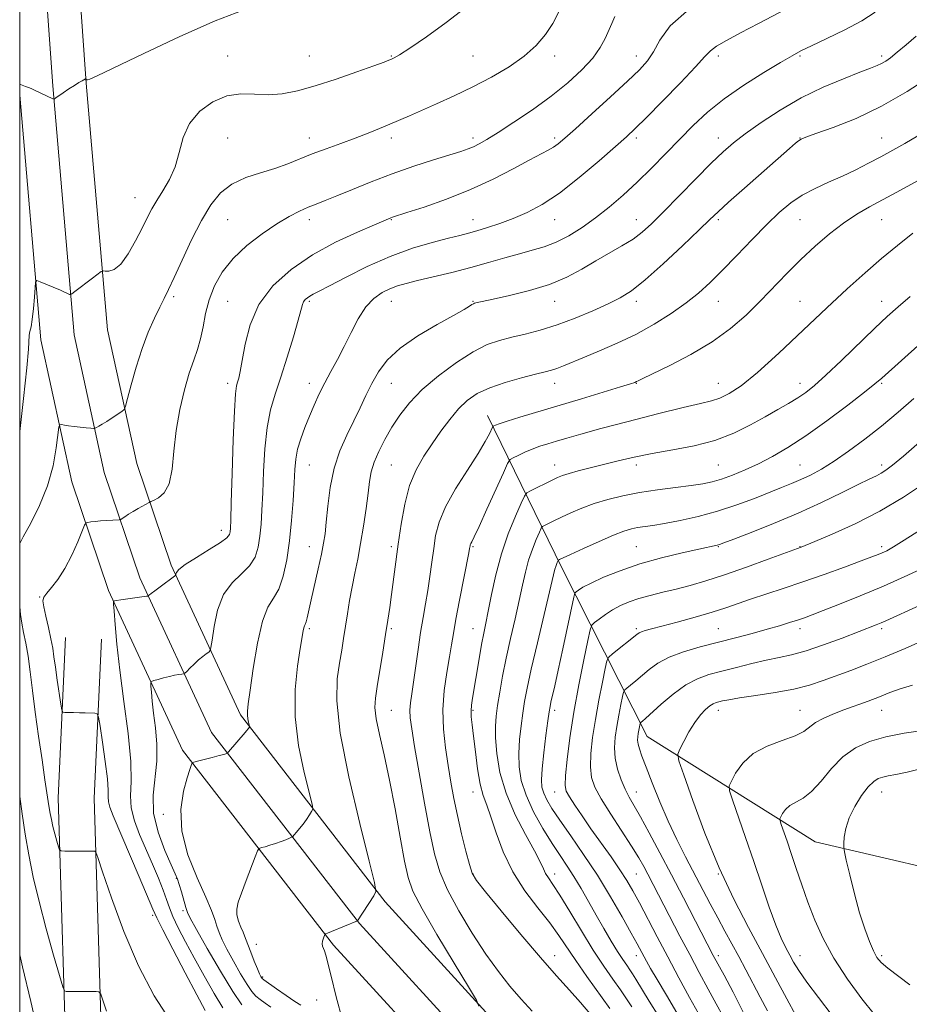
# Model space of a CAD drawing. Extents: x 2134800 to 2137700, y 317300 to 320200.
# Drawn here: x 2135000 to 2135218, y 318701 to 318942 of the extents above; entities that cross this region are included whole.
import ezdxf

# ---------------------------------------------------------------- set-up
doc = ezdxf.new("R2010")
doc.units = 0
doc.header["$MEASUREMENT"] = 0
for name, color, linetype, lineweight in [('DTM HARD BREAKLINE', 7, 'Continuous', 0), ('DTM SPOT ELEVATION', 2, 'Continuous', 13), ('GRID LINE', 7, 'Continuous', 0), ('INDEX CONTOUR', 41, 'Continuous', 13), ('INTERMEDIATE CONTOUR', 44, 'Continuous', 0)]:
    doc.layers.add(name, color=color, linetype=linetype, lineweight=lineweight)

msp = doc.modelspace()

# ---------------------------------------------------------------- linework, layer by layer
at = {"layer": 'DTM HARD BREAKLINE'}
for points in [[(2135000, 319102.927, 1114.636), (2135003.42, 319074.57, 1111.38), (2135010.79, 319004.29, 1106.32), (2135016.3, 318926.79, 1101.94), (2135021.48, 318866.43, 1099.39), (2135028.66, 318833.72, 1097.05), (2135037.03, 318808.84, 1094.27), (2135054.01, 318772.26, 1090.29), (2135089.42, 318726.58, 1085.74), (2135117.48, 318695.84, 1083.63)], [(2135000, 319028.074, 1108.289), (2135002.57, 319003.57, 1106.52), (2135008.08, 318926.14, 1102.14), (2135013.31, 318865.19, 1099.59), (2135020.7, 318831.51, 1097.25), (2135029.36, 318805.78, 1094.47), (2135046.92, 318767.94, 1090.49), (2135083.1, 318721.26, 1085.94), (2135111.58, 318690.07, 1083.83)], [(2135000, 318923.858, 1101.872), (2135005.14, 318863.95, 1099.39), (2135012.74, 318829.3, 1097.05), (2135021.69, 318802.72, 1094.27), (2135039.83, 318763.62, 1090.29), (2135076.78, 318715.94, 1085.74), (2135105.68, 318684.3, 1083.63), (2135158.13, 318634.12, 1081.53), (2135235.73, 318569.51, 1074.93), (2135298.62, 318516.63, 1068.85), (2135379.07, 318453.52, 1061.86), (2135460.96, 318400.76, 1056.51), (2135553.46, 318340.67, 1046.22), (2135607.02, 318304.21, 1040.02), (2135645.09, 318272.24, 1034.39), (2135686.12, 318230.36, 1027.74), (2135754.93, 318157.45, 1016.76), (2135815.75, 318099.19, 1008.74), (2135855.13, 318066.7, 1004.65), (2135883.41, 318049.31, 1001.81), (2135907.03, 318036.71, 998.28), (2135938.68, 318022.84, 995.44), (2135984.56, 318007.07, 991.57), (2136038.34, 317993.52, 987.65)], [(2135114.48, 318845.52, 1082.65), (2135132.62, 318808.24, 1073.55), (2135153.53, 318766.94, 1063.15), (2135194.61, 318741.22, 1056.61), (2135239.37, 318730.8, 1052.68), (2135275.6, 318721.09, 1048.31), (2135313.41, 318703.39, 1043.47), (2135363.84, 318692.3, 1037.39), (2135415.83, 318672.65, 1032.61), (2135465.22, 318667.83, 1027.15), (2135495.77, 318658.22, 1020.5), (2135523.73, 318629.88, 1014.76), (2135544.92, 318605.06, 1011.57), (2135575.58, 318568.71, 1008.9), (2135611.32, 318562.99, 1007.36)], [(2135000, 318253.205, 1111.596), (2135001.08, 318292.61, 1110.6), (2135003.88, 318424.51, 1108.21), (2135009.1, 318564.9, 1104.4), (2135011.61, 318679.73, 1101.45), (2135009.42, 318752, 1097.24), (2135011.22, 318791.21, 1094.91)], [(2135000, 318085.004, 1114.157), (2135002.21, 318090, 1114.19), (2135006.94, 318117.89, 1114.36), (2135006.92, 318184.49, 1113.33), (2135009.88, 318292.4, 1110.6), (2135012.68, 318424.25, 1108.21), (2135017.9, 318564.64, 1104.4), (2135020.41, 318679.77, 1101.45), (2135018.23, 318751.93, 1097.24), (2135020.01, 318790.81, 1094.91)]]:
    msp.add_polyline3d(points, dxfattribs=at)
at = {"layer": 'DTM SPOT ELEVATION'}
for p in [(2135050.88, 318933.38, 1100.62), (2135070.88, 318933.38, 1100.92), (2135090.88, 318933.38, 1100.1), (2135110.88, 318933.38, 1099), (2135130.88, 318933.38, 1097.55), (2135150.88, 318933.38, 1094.64), (2135170.88, 318933.38, 1091.57), (2135190.88, 318933.38, 1089.8), (2135210.88, 318933.38, 1088.35), (2135050.88, 318913.38, 1099.1), (2135070.88, 318913.38, 1098.63), (2135090.88, 318913.38, 1097.56), (2135110.88, 318913.38, 1096.44), (2135130.88, 318913.38, 1094.36), (2135150.88, 318913.38, 1091.63), (2135170.88, 318913.38, 1088.64), (2135190.88, 318913.38, 1086.05), (2135210.88, 318913.38, 1084.85), (2135028.17, 318898.72, 1100.8), (2135050.88, 318893.38, 1096.98), (2135070.88, 318893.38, 1095.48), (2135090.88, 318893.38, 1093.91), (2135110.88, 318893.38, 1092.71), (2135130.88, 318893.38, 1091.26), (2135150.88, 318893.38, 1088.74), (2135170.88, 318893.38, 1085.69), (2135190.88, 318893.38, 1083.05), (2135210.88, 318893.38, 1081.13), (2135037.66, 318874.55, 1097.7), (2135050.88, 318873.38, 1094.89), (2135070.88, 318873.38, 1091.74), (2135090.88, 318873.38, 1089.17), (2135110.88, 318873.38, 1088.1), (2135130.88, 318873.38, 1087.25), (2135150.88, 318873.38, 1085.54), (2135170.88, 318873.38, 1083.21), (2135190.88, 318873.38, 1080.87), (2135210.88, 318873.38, 1078.7), (2135050.88, 318853.38, 1094.45), (2135070.88, 318853.38, 1090.61), (2135090.88, 318853.38, 1087.15), (2135130.88, 318853.38, 1083.36), (2135150.88, 318853.38, 1081.94), (2135170.88, 318853.38, 1080.8), (2135190.88, 318853.38, 1078.63), (2135210.88, 318853.38, 1075.82), (2135070.88, 318833.38, 1089.08), (2135090.88, 318833.38, 1084.99), (2135130.88, 318833.38, 1078.66), (2135150.88, 318833.38, 1077.52), (2135170.88, 318833.38, 1077.01), (2135190.88, 318833.38, 1074.94), (2135210.88, 318833.38, 1072.43), (2135049.29, 318817.39, 1094.6), (2135070.88, 318813.38, 1088.75), (2135090.88, 318813.38, 1084.37), (2135110.88, 318813.38, 1079.83), (2135150.88, 318813.38, 1072.91), (2135170.88, 318813.38, 1071.89), (2135190.88, 318813.38, 1070.04), (2135210.88, 318813.38, 1068.37), (2135004.86, 318801.12, 1096.1), (2135070.88, 318793.38, 1087.73), (2135090.88, 318793.38, 1083.78), (2135110.88, 318793.38, 1078.84), (2135150.88, 318793.38, 1068.28), (2135170.88, 318793.38, 1066.93), (2135190.88, 318793.38, 1065.49), (2135210.88, 318793.38, 1063.66), (2135090.88, 318773.38, 1083.14), (2135110.88, 318773.38, 1077.81), (2135130.88, 318773.38, 1071.59), (2135170.88, 318773.38, 1061.44), (2135190.88, 318773.38, 1060.82), (2135210.88, 318773.38, 1059.24), (2135110.88, 318753.38, 1078.65), (2135130.88, 318753.38, 1070.75), (2135150.88, 318753.38, 1065.25), (2135210.88, 318753.38, 1055.25), (2135035.11, 318747.92, 1090.3), (2135038.31, 318732.28, 1092.1), (2135110.88, 318733.38, 1079.91), (2135130.88, 318733.38, 1075.45), (2135150.88, 318733.38, 1068.97), (2135170.88, 318733.38, 1062), (2135032.56, 318723.27, 1096.3), (2135039.92, 318724.4, 1092.3), (2135057.85, 318716.14, 1087.3), (2135130.88, 318713.38, 1079.38), (2135150.88, 318713.38, 1072.6), (2135170.88, 318713.38, 1065.58), (2135190.88, 318713.38, 1059.24), (2135210.88, 318713.38, 1055.7), (2135059.47, 318708.2, 1087.8), (2135072.68, 318702.51, 1086.5)]:
    msp.add_point(p, dxfattribs=at)
at = {"layer": 'GRID LINE', "flags": 128}
msp.add_lwpolyline([(2135000, 317500), (2137500, 317500), (2137500, 320000), (2135000, 320000), (2135000, 317500)], dxfattribs=at)
at = {"layer": 'INDEX CONTOUR', "flags": 128}
for points, elevation in [([(2135000, 318841.559), (2135000.925, 318849.62), (2135001.736, 318857.13), (2135002.136, 318861.745), (2135002.321, 318865.104), (2135002.499, 318865.997), (2135002.775, 318867.179), (2135003.081, 318868.997), (2135003.361, 318871.611), (2135003.59, 318874.463), (2135003.752, 318876.816), (2135003.883, 318878.105), (2135004.22, 318878.459), (2135005.05, 318878.183), (2135010.003, 318876.098), (2135012.211, 318875.113), (2135012.43, 318875.055), (2135012.758, 318875.226), (2135013.476, 318875.77), (2135017.79, 318879.093), (2135018.862, 318879.893), (2135019.952, 318880.67), (2135020.181, 318880.807), (2135020.434, 318880.837), (2135020.93, 318880.791), (2135021.836, 318880.767), (2135023.126, 318881.172), (2135024.726, 318882.492), (2135026.536, 318885.004), (2135028.356, 318888.188), (2135029.963, 318891.322), (2135031.216, 318893.863), (2135032.312, 318895.996), (2135033.529, 318898.085), (2135035.052, 318900.442), (2135036.662, 318903.162), (2135038.046, 318906.284), (2135039.033, 318909.792), (2135040.025, 318913.433), (2135041.571, 318916.893), (2135044.056, 318919.883), (2135047.235, 318922.193), (2135050.702, 318923.631), (2135054.125, 318924.125), (2135057.478, 318924.061), (2135060.807, 318923.941), (2135064.204, 318924.189), (2135067.933, 318924.905), (2135072.302, 318926.112), (2135077.408, 318927.759), (2135082.506, 318929.522), (2135086.64, 318931.003), (2135089.122, 318931.911), (2135090.342, 318932.374), (2135090.956, 318932.628), (2135091.61, 318932.938), (2135092.903, 318933.701), (2135095.425, 318935.345), (2135099.493, 318938.123), (2135104.331, 318941.584), (2135108.89, 318945.099)], 1100), ([(2135061.471, 318700.758), (2135060.049, 318701.729), (2135058.804, 318702.651), (2135057.798, 318703.498), (2135056.828, 318704.59), (2135055.626, 318706.333), (2135054.027, 318708.965), (2135052.271, 318712.047), (2135050.698, 318714.971), (2135049.566, 318717.274), (2135048.8, 318719.071), (2135048.24, 318720.623), (2135047.703, 318722.239), (2135046.895, 318724.416), (2135045.498, 318727.703), (2135043.382, 318732.43), (2135041.167, 318738.067), (2135039.662, 318743.867), (2135039.435, 318749.162), (2135040.087, 318753.597), (2135040.98, 318756.897), (2135041.599, 318758.9), (2135041.93, 318759.903), (2135042.084, 318760.32), (2135042.203, 318760.516), (2135042.567, 318760.67), (2135043.488, 318760.914), (2135047.098, 318761.841), (2135048.834, 318762.3), (2135049.922, 318762.603), (2135050.461, 318762.774), (2135050.68, 318762.857), (2135050.808, 318762.933), (2135051.065, 318763.205), (2135055.147, 318767.95), (2135056.214, 318769.267), (2135056.247, 318769.343), (2135056.227, 318769.492), (2135055.983, 318770.476), (2135055.813, 318771.308), (2135055.702, 318772.204), (2135055.719, 318773.192), (2135055.928, 318774.94), (2135056.387, 318778.277), (2135057.138, 318783.625), (2135058.148, 318789.786), (2135059.365, 318795.158), (2135060.726, 318798.603), (2135062.112, 318800.836), (2135063.397, 318803.04), (2135064.474, 318806.156), (2135065.339, 318810.169), (2135066.016, 318814.829), (2135066.525, 318819.841), (2135066.892, 318824.731), (2135067.141, 318828.984), (2135067.317, 318832.249), (2135067.552, 318834.836), (2135067.996, 318837.224), (2135068.757, 318839.793), (2135069.763, 318842.524), (2135070.897, 318845.302), (2135072.069, 318848.036), (2135073.301, 318850.743), (2135074.643, 318853.464), (2135076.126, 318856.248), (2135077.718, 318859.182), (2135079.373, 318862.361), (2135081.057, 318865.797), (2135082.801, 318869.159), (2135084.652, 318872.042), (2135086.632, 318874.137), (2135088.648, 318875.551), (2135090.585, 318876.496), (2135092.421, 318877.178), (2135094.52, 318877.776), (2135097.34, 318878.465), (2135101.177, 318879.372), (2135105.68, 318880.464), (2135110.332, 318881.661), (2135114.701, 318882.882), (2135118.677, 318884.043), (2135122.23, 318885.057), (2135125.376, 318885.894), (2135128.297, 318886.746), (2135131.219, 318887.861), (2135134.313, 318889.432), (2135137.559, 318891.434), (2135140.88, 318893.786), (2135144.219, 318896.423), (2135147.591, 318899.335), (2135151.031, 318902.526), (2135154.548, 318905.974), (2135158.065, 318909.538), (2135161.482, 318913.047), (2135164.78, 318916.385), (2135168.263, 318919.627), (2135172.321, 318922.902), (2135177.128, 318926.25), (2135182.027, 318929.364), (2135186.147, 318931.853), (2135188.936, 318933.482), (2135191.116, 318934.647), (2135193.724, 318935.903), (2135197.484, 318937.666), (2135201.87, 318939.8), (2135206.031, 318942.029), (2135209.31, 318944.114)], 1090), ([(2135139.438, 318699.199), (2135137.167, 318701.951), (2135134.534, 318704.923), (2135131.356, 318708.438), (2135127.395, 318712.923), (2135122.617, 318718.532), (2135117.804, 318724.303), (2135113.939, 318728.998), (2135111.715, 318731.798), (2135110.659, 318733.58), (2135110.005, 318735.641), (2135109.147, 318738.953), (2135108.116, 318743.172), (2135107.098, 318747.629), (2135106.24, 318751.808), (2135105.507, 318755.806), (2135104.82, 318759.872), (2135104.149, 318764.201), (2135103.644, 318768.766), (2135103.5, 318773.483), (2135103.838, 318778.222), (2135104.469, 318782.665), (2135105.131, 318786.45), (2135105.632, 318789.413), (2135106.092, 318792.203), (2135106.706, 318795.672), (2135107.594, 318800.326), (2135109.873, 318811.902), (2135110.07, 318812.969), (2135110.165, 318813.593), (2135110.23, 318813.849), (2135110.352, 318814.142), (2135110.601, 318814.607), (2135111.195, 318815.787), (2135112.395, 318818.329), (2135114.317, 318822.539), (2135118.318, 318831.439), (2135119.369, 318833.726), (2135119.986, 318834.682), (2135120.697, 318835.129), (2135121.909, 318835.726), (2135123.532, 318836.486), (2135125.355, 318837.262), (2135127.22, 318837.946), (2135129.175, 318838.575), (2135131.324, 318839.222), (2135133.851, 318839.974), (2135137.271, 318840.954), (2135142.181, 318842.298), (2135148.826, 318844.05), (2135156.045, 318845.902), (2135162.323, 318847.453), (2135166.553, 318848.432), (2135169.241, 318849.077), (2135171.296, 318849.753), (2135173.543, 318850.839), (2135176.466, 318852.774), (2135180.465, 318856.01), (2135185.737, 318860.768), (2135191.671, 318866.351), (2135197.456, 318871.83), (2135202.462, 318876.479), (2135206.813, 318880.387), (2135210.815, 318883.846), (2135214.704, 318887.081), (2135218.447, 318890.036)], 1080), ([(2135166.03, 318699.213), (2135163.865, 318703.151), (2135161.265, 318707.945), (2135158.527, 318713.059), (2135155.915, 318718.007), (2135151.585, 318726.263), (2135149.997, 318729.206), (2135148.529, 318731.726), (2135146.832, 318734.363), (2135144.662, 318737.51), (2135139.756, 318744.429), (2135137.572, 318747.563), (2135135.781, 318750.202), (2135134.475, 318752.199), (2135133.716, 318753.575), (2135133.436, 318755.024), (2135133.536, 318757.403), (2135133.933, 318761.358), (2135134.613, 318766.674), (2135135.577, 318772.921), (2135136.783, 318779.58), (2135138.009, 318785.76), (2135138.989, 318790.48), (2135139.561, 318793.082), (2135139.983, 318794.209), (2135140.618, 318794.824), (2135141.738, 318795.697), (2135143.271, 318796.818), (2135145.053, 318797.979), (2135146.968, 318799.012), (2135149.075, 318799.917), (2135151.475, 318800.73), (2135154.238, 318801.49), (2135157.301, 318802.243), (2135160.566, 318803.034), (2135164.003, 318803.924), (2135167.854, 318805.037), (2135172.426, 318806.511), (2135177.799, 318808.392), (2135183.137, 318810.336), (2135191.168, 318813.316), (2135194.533, 318814.689), (2135198.789, 318816.469), (2135204.348, 318818.976), (2135210.401, 318822.066), (2135216.204, 318825.539), (2135221.302, 318828.97)], 1070), ([(2135198.752, 318698.767), (2135195.407, 318703.12), (2135192.523, 318706.937), (2135190.563, 318709.75), (2135189.307, 318711.802), (2135188.364, 318713.521), (2135187.395, 318715.331), (2135186.278, 318717.644), (2135184.943, 318720.87), (2135183.345, 318725.281), (2135181.531, 318730.604), (2135179.572, 318736.433), (2135177.568, 318742.305), (2135174.378, 318751.509), (2135173.659, 318753.708), (2135173.585, 318754.895), (2135174.089, 318756.092), (2135175.147, 318758.052), (2135176.882, 318760.477), (2135179.457, 318762.806), (2135182.881, 318764.608), (2135186.547, 318765.971), (2135189.701, 318767.115), (2135191.813, 318768.22), (2135194.694, 318770.373), (2135196.574, 318771.402), (2135198.921, 318772.421), (2135201.624, 318773.462), (2135207.521, 318775.645), (2135210.319, 318776.715), (2135212.845, 318777.724), (2135215.399, 318778.673), (2135218.383, 318779.57)], 1060), ([(2135021.263, 318699.83), (2135020.354, 318702.522), (2135019.83, 318704.001), (2135019.4, 318704.544), (2135018.698, 318704.619), (2135011.361, 318704.617), (2135010.964, 318704.764), (2135010.542, 318705.774), (2135009.734, 318708.513), (2135008.303, 318713.507), (2135006.512, 318719.925), (2135004.751, 318726.602), (2135003.327, 318732.612), (2135002.221, 318738.013), (2135001.332, 318743.112), (2135000.578, 318748.098), (2135000, 318752.305)], 1100)]:
    msp.add_lwpolyline(points, dxfattribs=dict(at, elevation=elevation))
at = {"layer": 'INTERMEDIATE CONTOUR', "flags": 128}
for points, elevation in [([(2135054.371, 318701.347), (2135052.132, 318704.635), (2135049.099, 318709.611), (2135045.88, 318715.151), (2135043.241, 318719.798), (2135041.733, 318722.517), (2135041.045, 318723.947), (2135040.654, 318725.147), (2135039.548, 318728.972), (2135038.999, 318730.805), (2135038.565, 318732.098), (2135038.013, 318733.423), (2135037.037, 318735.574), (2135035.488, 318739.094), (2135033.849, 318743.548), (2135032.757, 318748.25), (2135032.649, 318752.663), (2135033.589, 318760.927), (2135033.577, 318765.073), (2135033.211, 318769.071), (2135032.755, 318772.65), (2135032.421, 318775.581), (2135032.221, 318777.803), (2135032.112, 318779.297), (2135032.089, 318780.095), (2135032.276, 318780.448), (2135032.837, 318780.655), (2135033.867, 318780.955), (2135035.201, 318781.324), (2135036.61, 318781.675), (2135037.89, 318781.938), (2135038.942, 318782.113), (2135039.688, 318782.219), (2135040.112, 318782.296), (2135040.418, 318782.475), (2135040.869, 318782.909), (2135041.656, 318783.693), (2135042.682, 318784.687), (2135043.779, 318785.694), (2135044.795, 318786.546), (2135045.642, 318787.199), (2135046.25, 318787.643), (2135046.59, 318787.973), (2135046.799, 318788.729), (2135047.059, 318790.559), (2135047.546, 318793.842), (2135048.43, 318797.877), (2135049.882, 318801.696), (2135051.955, 318804.572), (2135054.249, 318806.75), (2135056.251, 318808.716), (2135057.572, 318810.872), (2135058.324, 318813.287), (2135058.744, 318815.943), (2135059.035, 318818.873), (2135059.261, 318822.324), (2135059.455, 318826.592), (2135059.659, 318831.798), (2135059.975, 318837.368), (2135060.52, 318842.554), (2135061.38, 318846.848), (2135062.531, 318850.718), (2135063.921, 318854.873), (2135065.466, 318859.75), (2135066.948, 318864.691), (2135068.119, 318868.766), (2135069.177, 318872.615), (2135069.46, 318873.292), (2135069.852, 318873.815), (2135070.375, 318874.286), (2135071.004, 318874.706), (2135071.809, 318875.139), (2135073.233, 318875.86), (2135075.811, 318877.199), (2135079.885, 318879.346), (2135085.026, 318881.921), (2135090.611, 318884.406), (2135096.056, 318886.379), (2135100.938, 318887.832), (2135104.872, 318888.849), (2135107.65, 318889.538), (2135109.754, 318890.076), (2135111.844, 318890.658), (2135114.432, 318891.443), (2135117.465, 318892.45), (2135120.742, 318893.662), (2135124.14, 318895.12), (2135127.83, 318897.089), (2135132.06, 318899.896), (2135136.903, 318903.667), (2135141.73, 318907.739), (2135145.74, 318911.252), (2135148.442, 318913.662), (2135150.602, 318915.685), (2135153.295, 318918.352), (2135157.227, 318922.334), (2135161.622, 318926.852), (2135165.335, 318930.77), (2135167.571, 318933.254), (2135168.953, 318934.705), (2135170.459, 318935.83), (2135172.888, 318937.225), (2135176.343, 318939.045), (2135180.748, 318941.333), (2135191.193, 318946.844)], 1092), ([(2135000, 318926.475), (2135000.208, 318926.406), (2135001.445, 318925.974), (2135002.158, 318925.706), (2135002.807, 318925.438), (2135003.489, 318925.124), (2135008.147, 318922.902), (2135008.359, 318922.822), (2135008.433, 318922.845), (2135008.863, 318923.157), (2135010.667, 318924.409), (2135012.04, 318925.339), (2135013.387, 318926.222), (2135014.485, 318926.896), (2135015.293, 318927.357), (2135016.107, 318927.786), (2135016.216, 318927.818), (2135016.245, 318927.766), (2135016.283, 318927.662), (2135016.383, 318927.565), (2135016.596, 318927.54), (2135017.146, 318927.727), (2135018.965, 318928.571), (2135030.35, 318934.055), (2135039.174, 318938.195), (2135047.784, 318941.991), (2135054.702, 318944.641)], 1102), ([(2135000, 318814.21), (2135000.874, 318815.819), (2135002.714, 318819.161), (2135004.869, 318823.461), (2135006.818, 318828.284), (2135008.156, 318833.169), (2135008.946, 318837.549), (2135009.589, 318842.612), (2135009.807, 318843.241), (2135010.204, 318843.26), (2135010.93, 318843.122), (2135011.977, 318842.945), (2135013.3, 318842.762), (2135014.815, 318842.598), (2135016.286, 318842.466), (2135017.435, 318842.375), (2135018.082, 318842.334), (2135018.429, 318842.379), (2135018.772, 318842.545), (2135019.356, 318842.868), (2135020.214, 318843.365), (2135021.327, 318844.05), (2135022.64, 318844.901), (2135024.95, 318846.458), (2135025.534, 318846.936), (2135025.913, 318847.758), (2135026.413, 318849.626), (2135027.285, 318852.998), (2135028.491, 318857.335), (2135029.924, 318861.857), (2135031.463, 318865.901), (2135032.964, 318869.301), (2135034.274, 318872.013), (2135035.325, 318874.132), (2135036.374, 318876.286), (2135037.762, 318879.245), (2135039.723, 318883.499), (2135042.063, 318888.441), (2135044.481, 318893.186), (2135046.777, 318897.024), (2135049.157, 318899.942), (2135051.93, 318902.093), (2135055.283, 318903.652), (2135058.928, 318904.841), (2135062.456, 318905.893), (2135065.581, 318907.002), (2135071.57, 318909.441), (2135074.988, 318910.728), (2135078.58, 318912.022), (2135082.064, 318913.291), (2135085.209, 318914.503), (2135088.012, 318915.646), (2135090.528, 318916.708), (2135095.325, 318918.773), (2135098.287, 318920.063), (2135102.004, 318921.697), (2135106.294, 318923.649), (2135110.864, 318925.857), (2135115.426, 318928.257), (2135119.7, 318930.787), (2135123.409, 318933.382), (2135126.35, 318935.995), (2135128.628, 318938.642), (2135130.42, 318941.356), (2135131.902, 318944.169)], 1098), ([(2135049.709, 318700.619), (2135047.58, 318704.137), (2135045.115, 318708.43), (2135042.664, 318712.837), (2135040.529, 318716.799), (2135038.795, 318720.173), (2135037.498, 318722.924), (2135036.616, 318725.096), (2135035.911, 318727.087), (2135035.086, 318729.38), (2135033.917, 318732.327), (2135032.474, 318735.767), (2135029.34, 318742.988), (2135028.047, 318746.39), (2135027.272, 318749.526), (2135027.144, 318752.47), (2135027.288, 318755.944), (2135027.204, 318760.839), (2135026.534, 318767.68), (2135025.503, 318775.56), (2135024.479, 318783.211), (2135023.756, 318789.571), (2135023.322, 318794.392), (2135023.086, 318797.632), (2135022.974, 318799.347), (2135022.955, 318799.986), (2135023.016, 318800.096), (2135023.185, 318800.137), (2135023.669, 318800.225), (2135024.721, 318800.387), (2135031.046, 318801.262), (2135031.419, 318801.339), (2135031.55, 318801.428), (2135031.734, 318801.602), (2135032.168, 318801.961), (2135033.024, 318802.619), (2135034.375, 318803.613), (2135037.885, 318806.156), (2135038.157, 318806.423), (2135038.223, 318806.666), (2135038.353, 318807.096), (2135038.965, 318807.858), (2135040.511, 318809.076), (2135043.218, 318810.791), (2135046.39, 318812.695), (2135049.106, 318814.392), (2135050.671, 318815.59), (2135051.309, 318816.407), (2135051.472, 318817.056), (2135051.544, 318817.905), (2135051.63, 318819.917), (2135051.768, 318824.199), (2135051.98, 318831.299), (2135052.242, 318839.507), (2135052.514, 318846.554), (2135052.768, 318850.747), (2135053.015, 318852.712), (2135053.275, 318853.654), (2135053.573, 318854.651), (2135053.943, 318856.264), (2135054.426, 318858.927), (2135055.119, 318862.892), (2135056.356, 318867.676), (2135058.534, 318872.614), (2135061.935, 318877.156), (2135066.394, 318881.203), (2135071.631, 318884.77), (2135077.278, 318887.852), (2135082.602, 318890.35), (2135086.782, 318892.143), (2135090.807, 318893.827), (2135091.21, 318893.969), (2135094.688, 318895.089), (2135098.916, 318896.471), (2135104.385, 318898.39), (2135110.271, 318900.716), (2135115.843, 318903.286), (2135120.725, 318905.796), (2135124.638, 318907.903), (2135129.271, 318910.35), (2135130.593, 318911.104), (2135131.765, 318911.928), (2135133.355, 318913.271), (2135135.972, 318915.617), (2135139.951, 318919.221), (2135144.532, 318923.394), (2135148.681, 318927.212), (2135151.617, 318930.017), (2135153.576, 318932.206), (2135155.044, 318934.441), (2135156.596, 318937.266), (2135159.162, 318940.754), (2135163.759, 318944.858)], 1094), ([(2135045.345, 318699.974), (2135043.302, 318703.795), (2135040.491, 318709.153), (2135037.485, 318714.938), (2135035.018, 318719.726), (2135033.57, 318722.606), (2135032.607, 318724.715), (2135029.24, 318732.675), (2135022.88, 318747.573), (2135022.037, 318749.693), (2135021.69, 318751.01), (2135021.634, 318752.185), (2135021.636, 318753.855), (2135021.46, 318756.65), (2135020.948, 318760.883), (2135020.267, 318765.598), (2135019.662, 318769.521), (2135019.292, 318771.705), (2135018.964, 318772.517), (2135018.398, 318772.657), (2135016.056, 318772.756), (2135014.592, 318772.804), (2135013.178, 318772.836), (2135011.065, 318772.862), (2135010.57, 318772.941), (2135010.311, 318773.474), (2135010.065, 318774.916), (2135009.183, 318780.769), (2135008.732, 318783.914), (2135008.392, 318786.429), (2135008.076, 318788.594), (2135007.654, 318790.891), (2135007.05, 318793.625), (2135006.4, 318796.42), (2135005.894, 318798.722), (2135005.701, 318800.16), (2135005.913, 318801.081), (2135006.602, 318802.012), (2135007.794, 318803.401), (2135009.341, 318805.391), (2135011.047, 318808.046), (2135012.726, 318811.303), (2135014.196, 318814.591), (2135015.893, 318818.656), (2135016.256, 318819.208), (2135016.684, 318819.339), (2135017.426, 318819.438), (2135018.481, 318819.563), (2135019.788, 318819.686), (2135021.253, 318819.785), (2135024.361, 318819.943), (2135024.708, 318820.041), (2135025.087, 318820.284), (2135025.733, 318820.73), (2135026.648, 318821.34), (2135027.769, 318822.044), (2135029.012, 318822.773), (2135031.645, 318824.223), (2135032.075, 318824.427), (2135032.768, 318824.723), (2135033.961, 318825.318), (2135035.369, 318826.556), (2135036.577, 318828.811), (2135037.295, 318832.325), (2135037.747, 318836.801), (2135038.282, 318841.806), (2135039.159, 318846.914), (2135040.284, 318851.724), (2135041.472, 318855.839), (2135042.563, 318859.018), (2135043.503, 318861.631), (2135044.269, 318864.204), (2135044.871, 318867.146), (2135045.49, 318870.404), (2135046.348, 318873.808), (2135047.651, 318877.214), (2135049.552, 318880.575), (2135052.187, 318883.872), (2135055.585, 318887.052), (2135059.337, 318889.949), (2135062.924, 318892.367), (2135065.943, 318894.171), (2135068.436, 318895.464), (2135070.557, 318896.414), (2135072.513, 318897.198), (2135074.695, 318898.039), (2135077.548, 318899.172), (2135081.383, 318900.756), (2135086.017, 318902.642), (2135091.134, 318904.602), (2135096.382, 318906.429), (2135101.26, 318908.009), (2135107.922, 318910.087), (2135109.677, 318910.685), (2135111.005, 318911.227), (2135112.399, 318911.917), (2135114.275, 318912.992), (2135117.034, 318914.7), (2135120.905, 318917.195), (2135125.442, 318920.256), (2135130.027, 318923.568), (2135134.129, 318926.855), (2135137.555, 318929.988), (2135140.199, 318932.877), (2135142.017, 318935.448), (2135143.22, 318937.702), (2135144.849, 318941.368), (2135145.618, 318943.053)], 1096), ([(2135068.766, 318701.286), (2135067.314, 318702.21), (2135065.181, 318703.654), (2135062.829, 318705.288), (2135059.751, 318707.468), (2135059.284, 318707.834), (2135059.121, 318708.029), (2135058.956, 318708.319), (2135058.661, 318708.943), (2135058.155, 318710.144), (2135057.4, 318712.03), (2135056.555, 318714.195), (2135055.827, 318716.1), (2135055.027, 318718.241), (2135054.648, 318719.138), (2135054.099, 318720.362), (2135053.525, 318721.825), (2135053.135, 318723.328), (2135053.104, 318724.774), (2135053.474, 318726.442), (2135054.249, 318728.7), (2135055.383, 318731.73), (2135057.627, 318737.562), (2135058.216, 318739.019), (2135058.602, 318739.599), (2135059.118, 318739.799), (2135060.014, 318740.032), (2135061.217, 318740.367), (2135062.573, 318740.79), (2135063.93, 318741.274), (2135065.133, 318741.743), (2135066.028, 318742.109), (2135066.531, 318742.328), (2135066.823, 318742.533), (2135067.154, 318742.897), (2135067.716, 318743.554), (2135068.467, 318744.466), (2135069.308, 318745.552), (2135070.14, 318746.715), (2135070.871, 318747.798), (2135071.414, 318748.626), (2135071.671, 318749.223), (2135071.518, 318750.399), (2135069.588, 318758.176), (2135068.245, 318764.742), (2135067.368, 318771.816), (2135067.355, 318778.462), (2135067.921, 318784.171), (2135068.617, 318788.541), (2135069.346, 318792.84), (2135069.51, 318793.592), (2135069.676, 318794.019), (2135069.864, 318794.406), (2135070.081, 318794.998), (2135070.345, 318796.037), (2135071.309, 318800.4), (2135073.038, 318808.013), (2135073.828, 318811.594), (2135074.356, 318814.255), (2135074.699, 318816.567), (2135074.991, 318819.373), (2135075.364, 318823.27), (2135075.963, 318827.879), (2135076.931, 318832.577), (2135078.347, 318836.858), (2135080.031, 318840.694), (2135081.736, 318844.173), (2135083.277, 318847.388), (2135084.706, 318850.41), (2135086.136, 318853.315), (2135087.735, 318856.171), (2135089.89, 318859.041), (2135093.044, 318861.973), (2135097.389, 318864.959), (2135102.113, 318867.732), (2135106.154, 318869.96), (2135108.711, 318871.407), (2135110.036, 318872.214), (2135110.643, 318872.618), (2135110.985, 318872.826), (2135111.25, 318872.935), (2135111.564, 318873.014), (2135115.852, 318873.933), (2135119.845, 318874.807), (2135124.72, 318876.022), (2135129.616, 318877.552), (2135133.861, 318879.351), (2135137.537, 318881.303), (2135140.925, 318883.277), (2135147.317, 318886.946), (2135150.033, 318888.641), (2135152.31, 318890.332), (2135154.592, 318892.379), (2135157.448, 318895.219), (2135165.39, 318903.33), (2135169.179, 318907.154), (2135172.086, 318909.966), (2135174.611, 318912.163), (2135177.508, 318914.39), (2135181.353, 318917.122), (2135186.017, 318920.161), (2135191.196, 318923.139), (2135196.54, 318925.742), (2135201.509, 318927.854), (2135205.518, 318929.418), (2135208.163, 318930.418), (2135209.769, 318931.045), (2135210.845, 318931.539), (2135211.85, 318932.128), (2135213.051, 318932.993), (2135214.667, 318934.304), (2135216.83, 318936.149), (2135219.312, 318938.288)], 1088), ([(2135078.98, 318697.578), (2135077.442, 318703.332), (2135076.169, 318708.338), (2135074.876, 318713.517), (2135074.564, 318714.529), (2135074.047, 318715.704), (2135073.961, 318716.254), (2135074.066, 318716.937), (2135074.282, 318717.645), (2135074.621, 318718.532), (2135074.686, 318718.654), (2135074.748, 318718.685), (2135074.894, 318718.729), (2135075.335, 318718.893), (2135076.312, 318719.281), (2135082.636, 318721.89), (2135086.614, 318727.986), (2135087.095, 318729.103), (2135086.811, 318731.306), (2135085.519, 318736.481), (2135083.169, 318745.741), (2135080.486, 318757.099), (2135078.39, 318767.793), (2135077.557, 318775.68), (2135077.687, 318781.083), (2135078.241, 318784.947), (2135078.775, 318788.106), (2135079.241, 318790.97), (2135080.172, 318796.945), (2135080.702, 318800.233), (2135081.298, 318803.577), (2135081.965, 318806.913), (2135082.679, 318810.385), (2135083.406, 318814.201), (2135084.108, 318818.442), (2135084.735, 318822.705), (2135085.236, 318826.465), (2135085.6, 318829.366), (2135086.009, 318831.729), (2135086.692, 318834.043), (2135087.817, 318836.69), (2135089.315, 318839.604), (2135091.062, 318842.613), (2135093.002, 318845.593), (2135095.368, 318848.617), (2135098.465, 318851.81), (2135102.442, 318855.201), (2135106.817, 318858.439), (2135110.953, 318861.078), (2135114.392, 318862.809), (2135117.382, 318863.864), (2135120.352, 318864.613), (2135123.656, 318865.383), (2135127.361, 318866.343), (2135131.46, 318867.619), (2135135.868, 318869.271), (2135140.192, 318871.087), (2135143.96, 318872.788), (2135146.914, 318874.251), (2135149.651, 318875.978), (2135152.978, 318878.63), (2135157.392, 318882.574), (2135162.149, 318887.018), (2135166.191, 318890.876), (2135168.832, 318893.419), (2135170.854, 318895.331), (2135173.412, 318897.652), (2135177.282, 318901.087), (2135188.303, 318910.778), (2135189.769, 318912.049), (2135190.556, 318912.695), (2135191.175, 318913.092), (2135192.329, 318913.564), (2135194.769, 318914.42), (2135199.007, 318915.921), (2135204.597, 318918.138), (2135210.857, 318921.094), (2135217.101, 318924.686), (2135222.649, 318928.304)], 1086), ([(2135112.31, 318701.009), (2135111.715, 318702.534), (2135109.771, 318705.794), (2135106.251, 318711.569), (2135102.07, 318718.525), (2135098.424, 318724.803), (2135096.196, 318729.123), (2135095.007, 318732.498), (2135094.16, 318736.523), (2135093.103, 318742.344), (2135091.824, 318749.313), (2135090.453, 318756.334), (2135089.125, 318762.48), (2135087.994, 318767.506), (2135087.218, 318771.335), (2135086.916, 318774.05), (2135087.028, 318776.373), (2135087.457, 318779.188), (2135088.825, 318787.604), (2135089.513, 318791.914), (2135090.066, 318795.463), (2135090.525, 318798.549), (2135090.966, 318801.686), (2135092.606, 318813.983), (2135093.299, 318818.902), (2135094.18, 318823.823), (2135095.374, 318828.345), (2135096.963, 318832.181), (2135098.859, 318835.5), (2135100.929, 318838.581), (2135103.06, 318841.626), (2135105.207, 318844.522), (2135107.342, 318847.075), (2135109.497, 318849.149), (2135111.938, 318850.833), (2135114.989, 318852.274), (2135118.794, 318853.578), (2135122.78, 318854.704), (2135126.198, 318855.569), (2135128.512, 318856.138), (2135130.063, 318856.553), (2135131.409, 318857.001), (2135133.045, 318857.648), (2135138.128, 318859.75), (2135141.863, 318861.275), (2135146.177, 318863.133), (2135150.728, 318865.322), (2135155.202, 318867.81), (2135159.369, 318870.439), (2135163.026, 318873.016), (2135166.079, 318875.441), (2135168.877, 318877.972), (2135171.884, 318880.961), (2135175.411, 318884.607), (2135179.176, 318888.522), (2135182.748, 318892.164), (2135185.826, 318895.118), (2135188.612, 318897.453), (2135191.44, 318899.361), (2135194.557, 318901.021), (2135197.883, 318902.547), (2135201.25, 318904.044), (2135204.522, 318905.592), (2135207.668, 318907.174), (2135210.688, 318908.759), (2135213.608, 318910.337), (2135216.57, 318912.014), (2135219.742, 318913.917)], 1084), ([(2135125.383, 318699.783), (2135122.645, 318702.77), (2135119.929, 318705.923), (2135117.1, 318709.497), (2135114.026, 318713.778), (2135110.676, 318718.893), (2135107.409, 318724.341), (2135104.679, 318729.464), (2135102.799, 318733.872), (2135101.496, 318738.284), (2135100.351, 318743.685), (2135099.055, 318750.653), (2135097.734, 318758.106), (2135096.621, 318764.551), (2135095.899, 318768.885), (2135095.539, 318771.558), (2135095.462, 318773.417), (2135095.595, 318775.217), (2135095.895, 318777.38), (2135096.329, 318780.248), (2135097.451, 318788.258), (2135098.07, 318792.432), (2135098.681, 318796.116), (2135099.271, 318799.451), (2135099.83, 318802.722), (2135100.348, 318806.137), (2135100.828, 318809.603), (2135101.274, 318812.951), (2135101.752, 318816.105), (2135102.58, 318819.361), (2135104.141, 318823.109), (2135106.636, 318827.55), (2135109.538, 318832.149), (2135112.141, 318836.183), (2135113.898, 318839.093), (2135114.906, 318840.971), (2135115.679, 318842.627), (2135115.831, 318842.862), (2135116.005, 318842.971), (2135116.379, 318843.139), (2135117.312, 318843.484), (2135119.21, 318844.103), (2135122.371, 318845.069), (2135137.42, 318849.574), (2135146.983, 318852.471), (2135149.413, 318853.224), (2135150.49, 318853.582), (2135150.897, 318853.76), (2135151.313, 318853.983), (2135152.405, 318854.538), (2135159.017, 318857.751), (2135164.21, 318860.437), (2135169.428, 318863.511), (2135173.893, 318866.738), (2135177.687, 318870.055), (2135181.108, 318873.434), (2135187.72, 318880.257), (2135191.093, 318883.625), (2135194.577, 318886.891), (2135198.087, 318889.92), (2135201.505, 318892.554), (2135204.754, 318894.701), (2135207.915, 318896.519), (2135214.415, 318900.02), (2135224.432, 318905.486)], 1082), ([(2135144.401, 318700.468), (2135138.76, 318708.298), (2135136.037, 318712.164), (2135131.914, 318718.311), (2135129.653, 318721.395), (2135126.747, 318725.041), (2135123.554, 318729.237), (2135120.6, 318733.873), (2135118.299, 318738.765), (2135116.589, 318743.437), (2135115.29, 318747.338), (2135114.245, 318750.156), (2135113.382, 318752.516), (2135112.654, 318755.282), (2135112.021, 318759.035), (2135111.479, 318763.227), (2135111.035, 318767.031), (2135110.697, 318769.818), (2135110.481, 318771.762), (2135110.405, 318773.241), (2135110.485, 318774.632), (2135110.73, 318776.343), (2135112.376, 318786.002), (2135113, 318789.51), (2135113.528, 318792.232), (2135114.033, 318794.689), (2135114.623, 318797.651), (2135115.402, 318801.677), (2135116.445, 318806.495), (2135117.824, 318811.623), (2135119.533, 318816.578), (2135121.271, 318820.878), (2135122.66, 318824.039), (2135123.471, 318825.773), (2135124.072, 318826.561), (2135124.975, 318827.081), (2135130.224, 318829.681), (2135131.579, 318830.324), (2135132.809, 318830.817), (2135134.377, 318831.308), (2135136.639, 318831.92), (2135146.379, 318834.383), (2135150.32, 318835.304), (2135154.761, 318836.202), (2135159.751, 318837.071), (2135164.984, 318838.067), (2135170.072, 318839.388), (2135174.687, 318841.153), (2135178.779, 318843.168), (2135182.361, 318845.163), (2135185.455, 318846.921), (2135188.097, 318848.448), (2135190.331, 318849.807), (2135192.28, 318851.129), (2135194.394, 318852.815), (2135197.203, 318855.334), (2135201.019, 318858.942), (2135209.198, 318866.806), (2135212.247, 318869.678), (2135214.887, 318872.063), (2135217.831, 318874.618)], 1078), ([(2135149.742, 318700.852), (2135148.476, 318702.789), (2135146.968, 318704.988), (2135145.112, 318707.605), (2135142.89, 318710.802), (2135140.3, 318714.744), (2135137.41, 318719.429), (2135134.554, 318724.187), (2135132.131, 318728.181), (2135130.438, 318730.807), (2135129.356, 318732.391), (2135128.663, 318733.486), (2135128.109, 318734.638), (2135127.337, 318736.324), (2135125.961, 318739.005), (2135123.77, 318742.975), (2135121.227, 318747.857), (2135118.968, 318753.098), (2135117.484, 318758.194), (2135116.698, 318762.803), (2135116.386, 318766.628), (2135116.359, 318769.524), (2135116.548, 318771.958), (2135116.919, 318774.553), (2135117.448, 318777.806), (2135118.141, 318781.714), (2135119.018, 318786.153), (2135120.07, 318790.953), (2135121.173, 318795.768), (2135122.175, 318800.204), (2135122.982, 318803.973), (2135123.695, 318807.198), (2135124.474, 318810.103), (2135125.415, 318812.831), (2135126.372, 318815.198), (2135127.137, 318816.938), (2135127.583, 318817.893), (2135127.914, 318818.327), (2135128.411, 318818.613), (2135130.673, 318819.723), (2135132.502, 318820.596), (2135134.795, 318821.654), (2135137.495, 318822.803), (2135140.532, 318823.932), (2135143.86, 318824.95), (2135147.527, 318825.844), (2135151.601, 318826.621), (2135156.055, 318827.288), (2135160.454, 318827.857), (2135164.262, 318828.339), (2135167.124, 318828.765), (2135169.414, 318829.25), (2135171.685, 318829.929), (2135174.374, 318830.907), (2135177.439, 318832.172), (2135180.719, 318833.68), (2135184.128, 318835.436), (2135187.888, 318837.642), (2135192.293, 318840.544), (2135197.431, 318844.218), (2135202.55, 318848.039), (2135206.693, 318851.213), (2135209.231, 318853.213), (2135210.875, 318854.602), (2135230.936, 318872.667)], 1076), ([(2135156.312, 318698.479), (2135154.013, 318702.26), (2135150.758, 318707.64), (2135149.934, 318708.948), (2135149.269, 318709.925), (2135148.495, 318711.019), (2135147.511, 318712.454), (2135146.259, 318714.399), (2135144.706, 318716.959), (2135142.935, 318719.985), (2135141.055, 318723.263), (2135139.163, 318726.589), (2135137.316, 318729.793), (2135135.559, 318732.712), (2135133.901, 318735.286), (2135132.193, 318737.847), (2135130.255, 318740.827), (2135127.997, 318744.51), (2135125.73, 318748.589), (2135123.86, 318752.61), (2135122.699, 318756.23), (2135122.165, 318759.568), (2135122.079, 318762.852), (2135122.277, 318766.237), (2135122.641, 318769.587), (2135123.071, 318772.689), (2135123.514, 318775.517), (2135124.131, 318778.789), (2135125.138, 318783.412), (2135126.641, 318789.857), (2135130.945, 318807.9), (2135131.124, 318808.582), (2135131.297, 318809.083), (2135131.472, 318809.518), (2135131.695, 318810.013), (2135131.756, 318810.093), (2135131.847, 318810.144), (2135132.093, 318810.264), (2135134.78, 318811.512), (2135137.959, 318812.971), (2135141.766, 318814.686), (2135145.283, 318816.208), (2135147.827, 318817.196), (2135149.625, 318817.743), (2135151.134, 318818.052), (2135154.897, 318818.614), (2135157.758, 318819.087), (2135161.549, 318819.804), (2135166.002, 318820.793), (2135170.739, 318822.067), (2135175.403, 318823.598), (2135179.721, 318825.207), (2135186.4, 318827.84), (2135188.843, 318828.822), (2135191.101, 318829.795), (2135193.473, 318830.93), (2135196.129, 318832.378), (2135199.207, 318834.284), (2135202.784, 318836.745), (2135206.72, 318839.661), (2135210.811, 318842.888), (2135214.865, 318846.273), (2135218.733, 318849.635)], 1074), ([(2135160.776, 318699.392), (2135158.201, 318703.68), (2135155.909, 318707.547), (2135154.331, 318710.26), (2135153.333, 318712.031), (2135151.074, 318716.243), (2135149.606, 318718.917), (2135147.377, 318722.899), (2135144.534, 318727.798), (2135141.312, 318733.044), (2135137.961, 318738.116), (2135134.791, 318742.693), (2135132.127, 318746.501), (2135130.212, 318749.361), (2135128.954, 318751.461), (2135128.18, 318753.084), (2135127.744, 318754.551), (2135127.61, 318756.368), (2135127.772, 318759.074), (2135128.196, 318762.951), (2135128.736, 318767.216), (2135129.222, 318770.825), (2135129.532, 318773.031), (2135129.739, 318774.288), (2135129.967, 318775.349), (2135130.902, 318779.403), (2135131.744, 318783.214), (2135132.862, 318788.431), (2135135.529, 318801.038), (2135135.82, 318802.041), (2135136.112, 318802.382), (2135136.665, 318802.791), (2135137.778, 318803.473), (2135139.763, 318804.502), (2135142.843, 318805.907), (2135146.894, 318807.531), (2135151.706, 318809.174), (2135156.977, 318810.656), (2135162.031, 318811.887), (2135166.109, 318812.796), (2135170.641, 318813.787), (2135171.164, 318813.943), (2135172.268, 318814.348), (2135174.694, 318815.266), (2135178.926, 318816.88), (2135184.426, 318819.052), (2135190.4, 318821.567), (2135196.126, 318824.193), (2135201.164, 318826.646), (2135205.148, 318828.628), (2135207.845, 318829.937), (2135209.569, 318830.757), (2135210.771, 318831.368), (2135211.917, 318832.079), (2135213.536, 318833.318), (2135216.177, 318835.542), (2135220.138, 318838.988)], 1072), ([(2135172.075, 318698.505), (2135170.407, 318701.6), (2135168.439, 318705.207), (2135166.242, 318709.269), (2135163.904, 318713.648), (2135161.528, 318718.166), (2135153.689, 318733.295), (2135152.699, 318735.152), (2135151.452, 318737.327), (2135149.677, 318740.19), (2135144.574, 318748.023), (2135142.246, 318751.734), (2135140.703, 318754.574), (2135139.888, 318756.958), (2135139.616, 318759.528), (2135139.727, 318762.792), (2135140.145, 318766.727), (2135140.819, 318771.175), (2135141.672, 318775.889), (2135142.541, 318780.265), (2135143.235, 318783.607), (2135143.662, 318785.467), (2135144.116, 318786.387), (2135144.986, 318787.156), (2135150.941, 318791.894), (2135151.565, 318792.331), (2135152.141, 318792.594), (2135153.017, 318792.865), (2135154.553, 318793.281), (2135157.115, 318793.963), (2135160.875, 318794.98), (2135165.23, 318796.192), (2135169.385, 318797.403), (2135172.769, 318798.473), (2135178.801, 318800.525), (2135186.758, 318803.15), (2135191.599, 318804.787), (2135196.811, 318806.623), (2135201.793, 318808.425), (2135205.834, 318809.911), (2135208.438, 318810.88), (2135209.967, 318811.471), (2135211, 318811.904), (2135212.095, 318812.42), (2135213.74, 318813.33), (2135216.406, 318814.967), (2135220.366, 318817.534)], 1068), ([(2135177.106, 318699.267), (2135174.543, 318704.483), (2135172.324, 318708.581), (2135169.669, 318713.426), (2135162.379, 318727.555), (2135159.482, 318733.121), (2135156.621, 318738.552), (2135154.01, 318743.426), (2135151.846, 318747.358), (2135149.078, 318752.182), (2135148.088, 318754.12), (2135147.118, 318756.417), (2135146.268, 318758.997), (2135145.697, 318761.652), (2135145.52, 318764.226), (2135145.678, 318766.78), (2135146.06, 318769.429), (2135146.562, 318772.2), (2135147.072, 318774.77), (2135147.48, 318776.734), (2135147.731, 318777.827), (2135147.998, 318778.368), (2135148.51, 318778.82), (2135149.437, 318779.559), (2135150.726, 318780.611), (2135153.997, 318783.396), (2135156.112, 318784.941), (2135158.854, 318786.412), (2135162.376, 318787.718), (2135166.463, 318788.893), (2135175.129, 318791.12), (2135179.2, 318792.195), (2135182.824, 318793.189), (2135185.848, 318794.065), (2135188.308, 318794.821), (2135190.29, 318795.465), (2135191.965, 318796.04), (2135193.857, 318796.735), (2135196.574, 318797.771), (2135200.561, 318799.321), (2135205.6, 318801.349), (2135211.308, 318803.765), (2135217.237, 318806.425), (2135222.687, 318808.964)], 1066), ([(2135036.821, 318697.536), (2135032.931, 318703.559), (2135029.033, 318710.902), (2135025.445, 318719.313), (2135022.44, 318727.499), (2135020.278, 318733.905), (2135019.104, 318737.422), (2135018.606, 318738.718), (2135018.359, 318738.902), (2135011.018, 318738.944), (2135010.159, 318738.99), (2135009.768, 318739.271), (2135009.506, 318740.025), (2135009.112, 318741.4), (2135008.619, 318743.168), (2135008.134, 318745.006), (2135007.743, 318746.661), (2135007.438, 318748.149), (2135007.193, 318749.553), (2135006.967, 318751.043), (2135006.188, 318756.419), (2135005.466, 318761.261), (2135004.617, 318767.052), (2135003.798, 318772.945), (2135003.128, 318778.239), (2135002.569, 318782.799), (2135002.041, 318786.635), (2135001.489, 318789.788), (2135000.958, 318792.415), (2135000.515, 318794.703), (2135000.202, 318796.849), (2135000, 318798.723)], 1098), ([(2135182.914, 318699.915), (2135181.159, 318703.207), (2135177.639, 318709.893), (2135175.913, 318713.14), (2135174.213, 318716.266), (2135172.506, 318719.372), (2135170.754, 318722.598), (2135168.925, 318726.054), (2135162.913, 318737.56), (2135160.779, 318741.763), (2135158.648, 318746.264), (2135156.585, 318751.04), (2135154.728, 318755.636), (2135153.233, 318759.486), (2135152.211, 318762.181), (2135151.597, 318763.937), (2135151.282, 318765.122), (2135151.166, 318766.059), (2135151.191, 318766.883), (2135151.302, 318767.682), (2135151.452, 318768.508), (2135151.801, 318770.187), (2135151.881, 318770.348), (2135152.033, 318770.483), (2135152.363, 318770.753), (2135153.122, 318771.414), (2135156.954, 318774.877), (2135159.877, 318777.356), (2135162.925, 318779.581), (2135165.782, 318781.108), (2135168.622, 318782.118), (2135171.739, 318782.952), (2135175.316, 318783.87), (2135179.079, 318784.81), (2135182.641, 318785.632), (2135185.769, 318786.266), (2135188.836, 318786.926), (2135192.368, 318787.9), (2135196.671, 318789.362), (2135201.171, 318791.042), (2135209.517, 318794.306), (2135210.721, 318794.803), (2135211.844, 318795.297), (2135220.105, 318799.04)], 1064), ([(2135189.837, 318698.758), (2135187.653, 318702.795), (2135184.909, 318707.973), (2135181.742, 318713.891), (2135178.288, 318720.254), (2135174.686, 318727.179), (2135171.074, 318734.886), (2135167.625, 318743.326), (2135164.636, 318751.36), (2135162.441, 318757.578), (2135161.281, 318761.038), (2135161.036, 318762.675), (2135161.494, 318763.893), (2135162.452, 318765.774), (2135163.724, 318768.123), (2135165.131, 318770.42), (2135166.512, 318772.247), (2135167.773, 318773.572), (2135168.841, 318774.46), (2135169.676, 318774.989), (2135170.375, 318775.281), (2135171.068, 318775.474), (2135171.947, 318775.687), (2135173.444, 318775.983), (2135176.057, 318776.406), (2135180.05, 318776.991), (2135184.784, 318777.728), (2135189.393, 318778.595), (2135193.23, 318779.572), (2135196.532, 318780.656), (2135203.284, 318783.15), (2135207.251, 318784.646), (2135211.712, 318786.424), (2135216.605, 318788.5), (2135221.373, 318790.599)], 1062), ([(2135209.018, 318699.076), (2135206.045, 318702.855), (2135202.531, 318707.652), (2135199.177, 318712.749), (2135196.526, 318717.566), (2135194.49, 318722.086), (2135192.822, 318726.434), (2135191.32, 318730.683), (2135189.956, 318734.708), (2135188.747, 318738.33), (2135187.712, 318741.391), (2135186.314, 318745.438), (2135186.02, 318746.34), (2135185.989, 318746.827), (2135186.196, 318747.318), (2135186.63, 318748.121), (2135187.341, 318749.116), (2135188.397, 318750.071), (2135191.636, 318751.865), (2135193.717, 318753.514), (2135196.035, 318756.094), (2135198.587, 318759.14), (2135201.38, 318762.003), (2135204.444, 318764.177), (2135207.898, 318765.724), (2135211.876, 318766.857), (2135216.386, 318767.756), (2135220.906, 318768.48)], 1058), ([(2135217.741, 318706.261), (2135212.347, 318710.326), (2135210.738, 318711.701), (2135209.707, 318712.958), (2135208.856, 318714.542), (2135207.863, 318716.832), (2135206.713, 318719.93), (2135205.468, 318723.869), (2135204.207, 318728.523), (2135203.071, 318733.128), (2135202.216, 318736.762), (2135201.755, 318738.805), (2135201.599, 318739.847), (2135201.616, 318740.781), (2135201.728, 318742.323), (2135202.085, 318744.475), (2135202.896, 318747.062), (2135204.271, 318749.871), (2135205.953, 318752.543), (2135207.589, 318754.684), (2135208.918, 318756.014), (2135210.041, 318756.708), (2135211.152, 318757.057), (2135212.471, 318757.323), (2135214.333, 318757.679), (2135217.095, 318758.268), (2135220.977, 318759.196)], 1056), ([(2135000, 318683.552), (2135002.182, 318684.108), (2135004.115, 318685.637), (2135005.035, 318688.98), (2135004.438, 318694.697), (2135002.758, 318702.209), (2135000.662, 318710.648), (2135000, 318713.547)], 1102)]:
    msp.add_lwpolyline(points, dxfattribs=dict(at, elevation=elevation))

doc.saveas('drawing.dxf')
